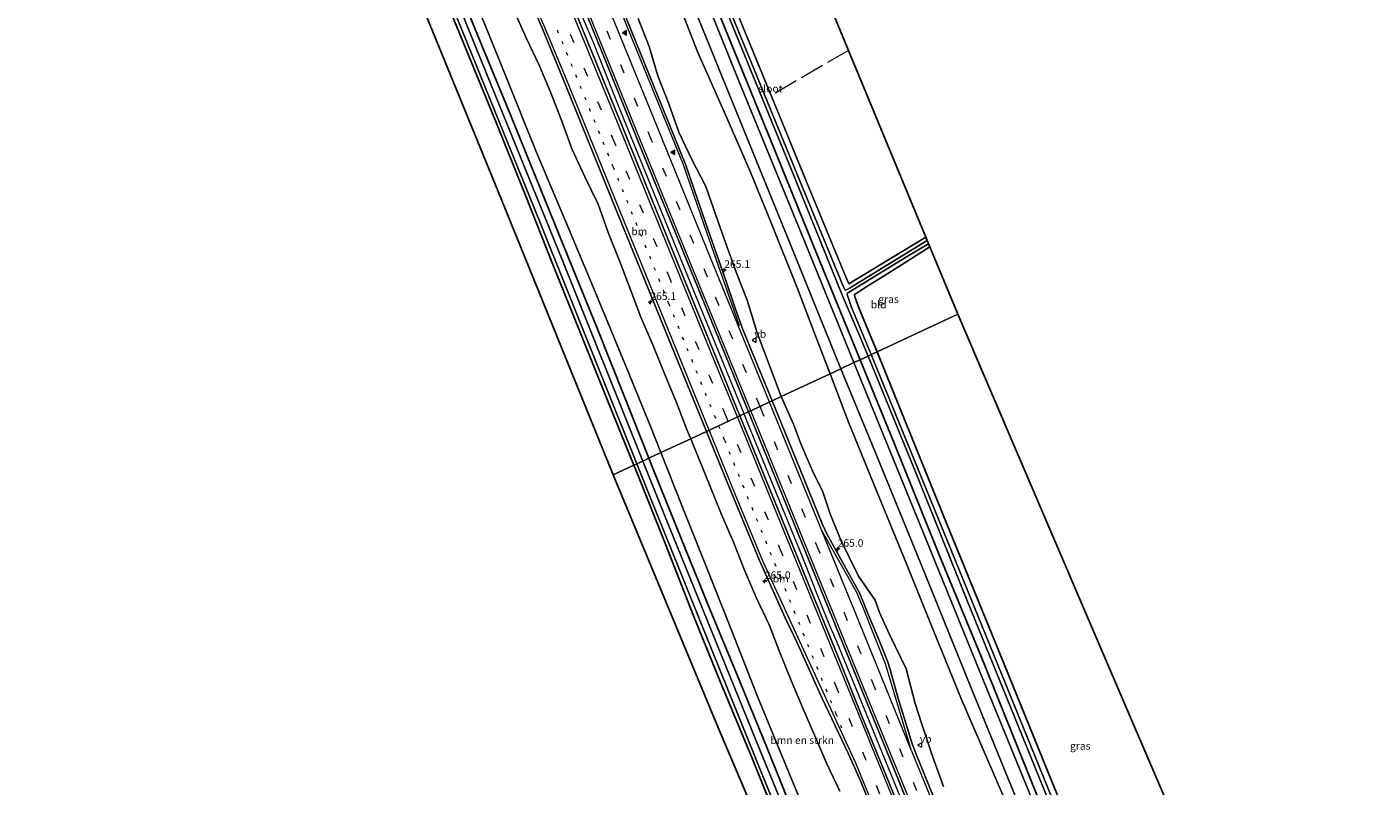
# Model space of a CAD drawing. Units: metres. Extents: x 180000 to 183175, y 518750 to 525000.
# Drawn here: x 182231 to 182677, y 519679 to 519930 of the extents above; entities that cross this region are included whole.
import ezdxf
from ezdxf.enums import TextEntityAlignment as Align

# ---------------------------------------------------------------- set-up
doc = ezdxf.new("R2010")
doc.units = ezdxf.units.M
for name, pattern in [('IE-TERREINAFSCHEIDING', [10, 8, -2]), ('VW-1-3_STREEP', [4, 1, -3]), ('VW-3-9_STREEP', [12, 3, -9])]:
    doc.linetypes.add(name, pattern=pattern)
doc.layers.get('0').update_dxf_attribs({"lineweight": 25})
for name, color, linetype, lineweight in [('B-ME-AM-KILOMETR-S-B1', 7, 'Continuous', 18), ('B-ME-BV-GELEIDECONSTRUCTIE-GELEIDERAIL-L-B1', 213, 'BV-GELEIDERAIL', 18), ('B-ME-GR-BOMENSTRUIKEN-GV-B6', 93, 'Continuous', 18), ('B-ME-IE-GRASLAND-GV-B6', 93, 'Continuous', 18), ('B-ME-IE-GRONDWERKLIJN-GROND_INGERICHT-GV-B6', 253, 'Continuous', 18), ('B-ME-IE-HULPGEOMETRIE-L-B1', 53, 'Continuous', 18), ('B-ME-IE-TERREINAFSCHEIDING-RASTERHEKWERK-L-B1', 8, 'IE-TERREINAFSCHEIDING', 18), ('B-ME-OG-WATER-GV-B6', 153, 'Continuous', 18), ('B-ME-VH-VERH_SOORT-BITUMEN-GV-B6', 8, 'IE-TERREINAFSCHEIDING-NATUURLIJK-HOUTWAL', 18), ('B-ME-VW-MARKERING-13STREEP-045-L-B1', 255, 'VW-1-3_STREEP', 18), ('B-ME-VW-MARKERING-39STREEP-015-L-B1', 255, 'VW-3-9_STREEP', 18), ('B-ME-VW-MARKERING-STREEP-015-L-B1', 7, 'Continuous', 18), ('B-ME-VW-MARKERING-VLAKMARK-S-B1', 7, 'Continuous', 18), ('B-ME-VW-MEUBILAIR_WEGMEUBILAIR-VERKEERSBORD-S-B1', 8, 'Continuous', 18)]:
    doc.layers.add(name, color=color, linetype=linetype, lineweight=lineweight)
doc.layers.add('B-ME-GW-INSTEEKWATERGANG-L-B1', color=10, linetype='Continuous')
doc.layers.add('B-ME-KG-KADASTRAAL-OPNAMEDTMGRENS-L-B1', color=10, linetype='Continuous')
doc.styles.add('NLCS-ISO', font='NLCS-ISO.TTF')
doc.linetypes.add('BV-GELEIDERAIL', pattern='A,10,-3,[108,NLCS.SHX,S=1,R=0,X=0,Y=0],-3', length=16)
doc.linetypes.add('IE-TERREINAFSCHEIDING-NATUURLIJK-HOUTWAL', pattern='A,7,-1.5,[67,NLCS.SHX,S=0.75,R=45,X=0,Y=0],-1.5,7,-1.5,[70,NLCS.SHX,S=0.75,R=0,X=0,Y=0],-1.5', length=20)

# ---------------------------------------------------------------- blocks, each defined once
blk = doc.blocks.new('hecto')
for p, q in [((0, 0.625), (-0.625, 0)), ((0, -0.625), (0, 0.625)), ((-0.625, 0), (0.625, 0)), ((0.625, 0), (0, -0.625))]:
    blk.add_line(p, q)
blk = doc.blocks.new('verfsymbol')
for color in [252, 253]:
    blk.add_hatch(color=color).paths.add_polyline_path([(0.75, -0.625), (0, 0.75), (-0.75, -0.625)])
blk.add_lwpolyline([(0.75, -0.625), (0, 0.75), (-0.75, -0.625)], close=True)
blk = doc.blocks.new('verkeersbord')
for p, q in [((0, 0.75), (-0.75, -0.625)), ((0.75, -0.625), (0, 0.75)), ((-0.75, -0.625), (0.75, -0.625))]:
    blk.add_line(p, q)

msp = doc.modelspace()

# ---------------------------------------------------------------- linework, layer by layer
at = {"layer": 'B-ME-BV-GELEIDECONSTRUCTIE-GELEIDERAIL-L-B1'}
for points in [[(182468.8544, 519801.9548, -1.3156), (182451.8897, 519843.4939, -1.3141), (182433.8328, 519887.9677, -1.3057), (182427.7805, 519902.7787, -1.3052), (182418.8707, 519925.0645, -1.319), (182409.5861, 519947.1974, -1.4057), (182403.6319, 519962.0483, -1.4384), (182387.1078, 520002.6824, -1.4332), (182381.1392, 520017.5272, -1.4459), (182375.0342, 520032.3154, -1.4763), (182369.075, 520047.1657, -1.4625), (182354.5943, 520082.3918, -1.4667), (182338.4889, 520121.8756, -1.4679)], [(182605.316, 519485.4701, -0.7536), (182597.4629, 519500.0363, -0.7775), (182591.1252, 519512.2895, -0.7791), (182582.1976, 519530.4382, -0.8322), (182575.8976, 519543.6498, -0.8821), (182569.1094, 519558.7444, -0.8659), (182560.2546, 519579.0133, -0.9496), (182541.8483, 519622.6941, -1.1124), (182532.9917, 519644.8614, -1.1309), (182514.7442, 519689.2576, -1.2502), (182505.7519, 519711.5095, -1.2501), (182499.652, 519726.3014, -1.3087), (182497.065, 519732.3219, -1.3682), (182494.0664, 519739.7386, -1.374), (182488.1792, 519754.617, -1.3044), (182470.038, 519799.0566, -1.3157), (182468.8544, 519801.9548, -1.3156)]]:
    msp.add_polyline3d(points, dxfattribs=at)
at = {"layer": 'B-ME-GR-BOMENSTRUIKEN-GV-B6'}
for points in [[(182444.509, 519944.897, -2.959), (182453.563, 519921.627, -2.972), (182463.114, 519899.967, -2.926), (182471.041, 519881.987, -2.888), (182477.79, 519865.238, -2.832), (182486.545, 519843.508, -2.76), (182491.976, 519829.256, -2.774), (182497.322, 519815.227, -2.788), (182481.161, 519807.692, -2.461), (182473.201, 519828.768, -2.194), (182469.8334, 519839.5744, -2.4277), (182466.2607, 519848.9139, -2.3736), (182462.8658, 519858.3231, -2.3395), (182459.4766, 519867.7345, -2.4244), (182456.2508, 519877.2089, -2.5184), (182451.5513, 519886.1121, -2.3982), (182447.2915, 519895.1864, -2.3157), (182443.9787, 519904.627, -2.3856), (182440.2681, 519913.9135, -2.3002), (182437.4702, 519923.554, -2.4018), (182433.851, 519932.8779, -2.3754)], [(182392.6022, 519935.5702, -2.697), (182396.7935, 519926.4908, -2.7321), (182401.0475, 519917.4404, -2.6217), (182404.848, 519908.1815, -2.6288), (182408.49, 519898.8677, -2.6851), (182411.9588, 519889.4833, -2.7642), (182416.1576, 519880.3943, -2.6474), (182420.6028, 519871.4043, -2.6759), (182423.8965, 519861.9497, -2.6698), (182427.6076, 519852.664, -2.6643), (182431.1974, 519843.3295, -2.6814), (182434.6889, 519833.9551, -2.67), (182438.6961, 519824.7881, -2.6753), (182442.6563, 519815.03, -2.6908), (182446.4418, 519805.7744, -2.5596), (182450.0673, 519796.452, -2.6279), (182451.2097, 519793.7279, -2.6313), (182441.365, 519789.138, -3.2), (182438.023, 519797.579, -3.194), (182430.791, 519815.132, -3.187), (182419.556, 519842.4, -3.176), (182410.718, 519863.444, -3.278), (182399.98, 519889.014, -3.401), (182390.188, 519913.19, -3.337), (182381.587, 519934.424, -3.28)], [(182534.897, 519678.6, -2.295), (182531.297, 519688.33, -2.393), (182527.533, 519699.544, -1.963), (182525.5356, 519706.0558, -2.33), (182522.5333, 519717.5531, -2.3622), (182517.0287, 519728.88, -2.3732), (182513.7308, 519736.1493, -2.4159), (182512.2077, 519740.3012, -2.4308), (182506.737, 519748.181, -1.987), (182500.956, 519759.951, -2.409), (182497.413, 519768.528, -2.459), (182494.941, 519776.2, -2.18), (182491.564, 519783.066, -2.481), (182487.655, 519792.064, -2.434), (182485.237, 519798.532, -2.467), (182481.161, 519807.692, -2.461), (182497.322, 519815.227, -2.788), (182503.439, 519799.176, -2.804), (182511.833, 519778.682, -2.799), (182522.63, 519752.321, -2.792), (182530.067, 519733.962, -2.807), (182540.841, 519707.363, -2.828), (182549.729, 519686.743, -2.85), (182557.763, 519668.107, -2.869)], [(182491.247, 519664.91, -3.09), (182484.472, 519681.342, -3.127), (182473.338, 519708.349, -3.188), (182464.429, 519730.867, -3.209), (182456.164, 519751.759, -3.229), (182448.512, 519771.086, -3.214), (182441.365, 519789.138, -3.2), (182451.2097, 519793.7279, -2.6313)], [(182451.2097, 519793.7279, -2.6313), (182453.9346, 519787.2305, -2.6393), (182457.6336, 519777.9385, -2.6564), (182461.4195, 519768.6829, -2.6593), (182465.3525, 519759.4881, -2.6268), (182469.0042, 519750.1766, -2.6044), (182472.961, 519740.9916, -2.6055), (182477.2358, 519731.9381, -2.5685), (182480.6696, 519722.9895, -2.4192), (182484.4442, 519713.7294, -2.4766), (182488.3087, 519704.5047, -2.4538), (182492.3335, 519695.3437, -2.4453), (182496.2692, 519686.1474, -2.3782), (182500.5364, 519677.0835, -2.4208)]]:
    msp.add_polyline3d(points, dxfattribs=at)
at = {"layer": 'B-ME-GW-INSTEEKWATERGANG-L-B1'}
for points in [[(182376.997, 520139.83, -3.081), (182378.708, 520135.325, -3.172), (182396.883, 520090.975, -3.184), (182414.766, 520046.498, -3.095), (182430.983, 520007.566, -3.166), (182446.397, 519968.877, -3.091), (182461.467, 519932.148, -3.114), (182477.761, 519892.43, -3.059), (182492.083, 519857.035, -2.967), (182507.299, 519819.879, -2.92)], [(182302.2239, 520104.9671, -3.25), (182310.987, 520083.985, -3.426), (182320.905, 520059.666, -3.443), (182329.907, 520037.467, -3.414), (182339.767, 520013.387, -3.481), (182349.219, 519990.195, -3.462), (182358.591, 519967.345, -3.525), (182368.162, 519943.82, -3.512), (182377.664, 519920.649, -3.589), (182386.784, 519898.422, -3.616), (182396.391, 519874.552, -3.579), (182405.584, 519851.413, -3.52), (182414.95, 519828.17, -3.567), (182424.035, 519805.565, -3.591), (182432.3687, 519784.9433, -3.6473)], [(182437.3529, 519787.2675, -3.366), (182429.305, 519807.634, -3.326), (182420.201, 519830.291, -3.323), (182410.776, 519853.601, -3.357), (182401.504, 519876.449, -3.407), (182391.536, 519900.911, -3.423), (182382.655, 519922.625, -3.448), (182373.175, 519945.895, -3.446), (182363.787, 519969.171, -3.401), (182354.352, 519992.194, -3.41), (182344.856, 520015.362, -3.434), (182334.991, 520039.657, -3.417), (182326.06, 520061.712, -3.382), (182316.137, 520086.139, -3.378), (182307.5488, 520107.4495, -3.3173)], [(182512.938, 519822.508, -3.031), (182511.154, 519826.633, -3.063), (182506.845, 519837.008, -3.074), (182505.514, 519840.71, -3.125), (182505.426, 519841.287, -3.14), (182505.437, 519841.496, -3.152), (182506.514, 519842.173, -3.168), (182508.918, 519843.756, -3.165), (182515.191, 519847.646, -3.171), (182530.338, 519857.219, -3.218)], [(182643.578, 519503.31, -2.934), (182638.303, 519513.096, -2.935), (182622.285, 519544.455, -2.965), (182611.298, 519567.75, -2.964), (182597.287, 519599.107, -2.983), (182581.325, 519637.805, -3.014), (182564.104, 519679.961, -3.033), (182548.339, 519719.249, -3.013), (182533.164, 519755.848, -3), (182518.762, 519791.72, -3.022), (182507.299, 519819.879, -2.92)], [(182512.938, 519822.508, -3.031), (182520.532, 519803.631, -3.182), (182536.063, 519765.278, -3.178), (182554.743, 519719.625, -3.111), (182570.486, 519680.774, -3.105), (182588.711, 519636.387, -3.089), (182606.292, 519595.153, -3.076), (182617.725, 519569.797, -2.951), (182619.715, 519565.188, -3.082), (182620.143, 519564.559, -3.089), (182620.375, 519564.394, -3.092), (182620.671, 519564.316, -3.095), (182623.118, 519565.574, -3.103), (182632.65, 519571.591, -3.114), (182648.634, 519581.897, -3.188)], [(182432.3687, 519784.9433, -3.6473), (182433.66, 519781.748, -3.656), (182442.807, 519758.874, -3.625), (182452.08, 519735.151, -3.49), (182461.147, 519712.761, -3.446), (182471.223, 519688.773, -3.642), (182480.41, 519666.068, -3.603), (182489.844, 519642.501, -3.453), (182499.092, 519619.304, -3.345), (182508.32, 519597.018, -3.274), (182519.443, 519571.832, -3.435), (182529.118, 519549.004, -3.21), (182539.459, 519526.227, -3.181), (182551.784, 519502.281, -3.369), (182563.013, 519480.21, -3.397), (182569.2952, 519468.6755, -3.5091)], [(182575.1105, 519471.3877, -3.1441), (182568.867, 519483.214, -3.139), (182557.434, 519505.248, -3.198), (182545.748, 519529.74, -3.184), (182535.229, 519551.632, -3.279), (182525.144, 519573.967, -3.29), (182513.879, 519599.073, -3.468), (182504.641, 519621.708, -3.371), (182495.479, 519644.858, -3.228), (182485.787, 519668.197, -3.284), (182476.234, 519691.803, -3.243), (182466.71, 519715.227, -3.234), (182457.555, 519737.322, -3.283), (182447.86, 519761.299, -3.329), (182438.767, 519783.689, -3.373), (182437.3529, 519787.2675, -3.366)]]:
    msp.add_polyline3d(points, dxfattribs=at)
at = {"layer": 'B-ME-IE-GRASLAND-GV-B6'}
for points in [[(182505.221, 519818.91, -2.921), (182487.906, 519861.527, -2.954), (182467.233, 519911.919, -3.063), (182448.931, 519957.402, -3.03), (182430.376, 520002.528, -3.075), (182411.377, 520049.183, -3.083), (182392.172, 520096.218, -3.099), (182374.875, 520138.84, -3.007), (182376.997, 520139.83, -3.081), (182378.708, 520135.325, -3.172), (182396.883, 520090.975, -3.184), (182414.766, 520046.498, -3.095), (182430.983, 520007.566, -3.166), (182446.397, 519968.877, -3.091), (182461.467, 519932.148, -3.114), (182477.761, 519892.43, -3.059), (182492.083, 519857.035, -2.967), (182507.299, 519819.879, -2.92), (182505.221, 519818.91, -2.921)], [(182507.299, 519819.879, -2.92), (182492.083, 519857.035, -2.967), (182477.761, 519892.43, -3.059), (182461.467, 519932.148, -3.114), (182446.397, 519968.877, -3.091), (182430.983, 520007.566, -3.166), (182414.766, 520046.498, -3.095), (182396.883, 520090.975, -3.184), (182378.708, 520135.325, -3.172), (182376.997, 520139.83, -3.081), (182378.976, 520140.753, -4.329), (182397.292, 520096.035, -4.329), (182419.023, 520042.846, -4.329), (182441.574, 519987.782, -4.329), (182464.111, 519932.609, -4.329), (182484.791, 519882.2, -4.329), (182501.471, 519840.99, -4.329), (182507.428, 519827.173, -4.329), (182509.901, 519821.092, -4.329), (182507.299, 519819.879, -2.92)], [(182302.2239, 520104.9671, -3.25), (182303.7385, 520105.6732, -4.4911), (182327.544, 520046.82, -4.484), (182365.021, 519954.828, -4.498), (182401.443, 519864.978, -4.504), (182433.3598, 519785.4056, -4.4891), (182432.3687, 519784.9433, -3.6473), (182424.035, 519805.565, -3.591), (182414.95, 519828.17, -3.567), (182405.584, 519851.413, -3.52), (182396.391, 519874.552, -3.579), (182386.784, 519898.422, -3.616), (182377.664, 519920.649, -3.589), (182368.162, 519943.82, -3.512), (182358.591, 519967.345, -3.525), (182349.219, 519990.195, -3.462), (182339.767, 520013.387, -3.481), (182329.907, 520037.467, -3.414), (182320.905, 520059.666, -3.443), (182310.987, 520083.985, -3.426), (182302.2239, 520104.9671, -3.25)], [(182435.3533, 519786.3354, -4.4928), (182408.53, 519853.302, -4.469), (182369.725, 519948.957, -4.493), (182329.449, 520047.74, -4.493), (182305.49, 520106.4899, -4.4936), (182307.5488, 520107.4495, -3.3173), (182316.137, 520086.139, -3.378), (182326.06, 520061.712, -3.382), (182334.991, 520039.657, -3.417), (182344.856, 520015.362, -3.434), (182354.352, 519992.194, -3.41), (182363.787, 519969.171, -3.401), (182373.175, 519945.895, -3.446), (182382.655, 519922.625, -3.448), (182391.536, 519900.911, -3.423), (182401.504, 519876.449, -3.407), (182410.776, 519853.601, -3.357), (182420.201, 519830.291, -3.323), (182429.305, 519807.634, -3.326), (182437.3529, 519787.2675, -3.366), (182435.3533, 519786.3354, -4.4928)], [(182401.0764, 519972.5309, -2.1321), (182419.9634, 519926.2354, -2.048), (182435.0539, 519889.1914, -2.0053), (182450.135, 519852.1432, -2.0225), (182465.2343, 519815.1024, -2.0004), (182470.3044, 519802.6309, -2.0087), (182467.4614, 519801.3052, -2.1225), (182466.2427, 519804.2984, -2.1237), (182447.4056, 519850.6135, -2.0761), (182428.5717, 519896.9293, -2.1068), (182413.352, 519934.1694, -2.1819)], [(182454.54, 519964.384, -3.206), (182468.603, 519929.819, -3.254), (182477.813, 519907.339, -3.249), (182490.368, 519876.645, -3.2), (182501.922, 519848.897, -3.116), (182503.565, 519845.044, -3.189), (182514.485, 519851.579, -3.32), (182529.007, 519860.428, -3.33), (182529.451, 519859.358, -4.352), (182506.604, 519845.313, -4.352), (182503.964, 519843.708, -4.352), (182502.989, 519843.077, -4.352), (182502.525, 519842.874, -4.352), (182502.26, 519842.963, -4.352), (182502.13, 519843.214, -4.352), (182501.865, 519843.774, -4.352), (182501.652, 519844.214, -4.352), (182487.347, 519879.145, -4.352), (182466.907, 519928.818, -4.352), (182448.837, 519973.255, -4.352)], [(182440.388, 519965.736, -2.953), (182461.597, 519913.508, -2.928), (182482.637, 519861.76, -2.839), (182500.912, 519816.901, -2.822)], [(182381.587, 519934.424, -3.28), (182390.188, 519913.19, -3.337), (182399.98, 519889.014, -3.401), (182410.718, 519863.444, -3.278), (182419.556, 519842.4, -3.176), (182430.791, 519815.132, -3.187), (182438.023, 519797.579, -3.194), (182441.365, 519789.138, -3.2), (182437.3529, 519787.2675, -3.366), (182429.305, 519807.634, -3.326), (182420.201, 519830.291, -3.323), (182410.776, 519853.601, -3.357), (182401.504, 519876.449, -3.407), (182391.536, 519900.911, -3.423), (182382.655, 519922.625, -3.448), (182373.175, 519945.895, -3.446)], [(182500.912, 519816.901, -2.822), (182497.322, 519815.227, -2.788), (182491.976, 519829.256, -2.774), (182486.545, 519843.508, -2.76), (182477.79, 519865.238, -2.832), (182471.041, 519881.987, -2.888), (182463.114, 519899.967, -2.926), (182453.563, 519921.627, -2.972), (182444.509, 519944.897, -2.959)], [(182433.851, 519932.8779, -2.3754), (182437.4702, 519923.554, -2.4018), (182440.2681, 519913.9135, -2.3002), (182443.9787, 519904.627, -2.3856), (182447.2915, 519895.1864, -2.3157), (182451.5513, 519886.1121, -2.3982), (182456.2508, 519877.2089, -2.5184), (182459.4766, 519867.7345, -2.4244), (182462.8658, 519858.3231, -2.3395), (182466.2607, 519848.9139, -2.3736), (182469.8334, 519839.5744, -2.4277), (182473.201, 519828.768, -2.194), (182481.161, 519807.692, -2.461), (182478.1618, 519806.2938, -2.2529), (182468.4556, 519829.9336, -2.227), (182465.8788, 519836.9977, -2.2457), (182462.6802, 519846.4724, -2.2568), (182456.0801, 519865.3524, -2.285), (182449.5907, 519884.2753, -2.31), (182442.0988, 519902.8199, -2.2938), (182427.0565, 519939.8865, -2.3642)], [(182398.2083, 519938.5749, -2.5543), (182402.1113, 519929.3679, -2.5385), (182409.7652, 519910.8877, -2.495), (182424.791, 519873.8146, -2.4803), (182443.6334, 519827.5009, -2.427), (182456.4159, 519796.1552, -2.4726), (182451.2097, 519793.7279, -2.6313), (182450.0673, 519796.452, -2.6279), (182446.4418, 519805.7744, -2.5596), (182442.6563, 519815.03, -2.6908), (182438.6961, 519824.7881, -2.6753), (182434.6889, 519833.9551, -2.67), (182431.1974, 519843.3295, -2.6814), (182427.6076, 519852.664, -2.6643), (182423.8965, 519861.9497, -2.6698), (182420.6028, 519871.4043, -2.6759), (182416.1576, 519880.3943, -2.6474), (182411.9588, 519889.4833, -2.7642), (182408.49, 519898.8677, -2.6851), (182404.848, 519908.1815, -2.6288), (182401.0475, 519917.4404, -2.6217), (182396.7935, 519926.4908, -2.7321), (182392.6022, 519935.5702, -2.697)], [(182510.923, 519821.569, -4.329), (182504.312, 519837.538, -4.329), (182503.009, 519841.458, -4.329), (182503.141, 519841.906, -4.329), (182503.386, 519842.095, -4.329), (182522.584, 519853.889, -4.329), (182529.907, 519858.258, -4.352), (182530.338, 519857.219, -3.218), (182515.191, 519847.646, -3.171), (182508.918, 519843.756, -3.165), (182506.514, 519842.173, -3.168), (182505.437, 519841.496, -3.152), (182505.426, 519841.287, -3.14), (182505.514, 519840.71, -3.125), (182506.845, 519837.008, -3.074), (182511.154, 519826.633, -3.063), (182512.938, 519822.508, -3.031), (182510.923, 519821.569, -4.329)], [(182643.578, 519503.31, -2.934), (182641.558, 519502.368, -2.869), (182629.143, 519525.829, -2.884), (182614.994, 519554.636, -2.962), (182597.605, 519593.357, -2.963), (182581.645, 519631.428, -2.953), (182565.083, 519672.121, -2.968), (182547, 519716.365, -2.965), (182529.278, 519759.991, -2.948), (182505.221, 519818.91, -2.921), (182507.299, 519819.879, -2.92), (182518.762, 519791.72, -3.022), (182533.164, 519755.848, -3), (182548.339, 519719.249, -3.013), (182564.104, 519679.961, -3.033), (182581.325, 519637.805, -3.014), (182597.287, 519599.107, -2.983), (182611.298, 519567.75, -2.964), (182622.285, 519544.455, -2.965), (182638.303, 519513.096, -2.935), (182643.578, 519503.31, -2.934)], [(182646.313, 519504.585, -4.329), (182643.578, 519503.31, -2.934), (182638.303, 519513.096, -2.935), (182622.285, 519544.455, -2.965), (182611.298, 519567.75, -2.964), (182597.287, 519599.107, -2.983), (182581.325, 519637.805, -3.014), (182564.104, 519679.961, -3.033), (182548.339, 519719.249, -3.013), (182533.164, 519755.848, -3), (182518.762, 519791.72, -3.022), (182507.299, 519819.879, -2.92), (182509.901, 519821.092, -4.329), (182525.783, 519782.198, -4.329), (182542.803, 519739.896, -4.329), (182558.382, 519701.624, -4.329), (182576.118, 519657.963, -4.329), (182593.05, 519616.778, -4.329), (182608.275, 519581.497, -4.329), (182620.832, 519554.347, -4.329), (182631.159, 519533.569, -4.329), (182637.246, 519521.332, -4.329), (182643.42, 519509.8, -4.329), (182646.313, 519504.585, -4.329)], [(182570.823, 519674.663, -4.329), (182554.043, 519715.871, -4.329), (182536.215, 519759.798, -4.329), (182527.309, 519781.622, -4.329), (182510.923, 519821.569, -4.329), (182512.938, 519822.508, -3.031)], [(182512.938, 519822.508, -3.031), (182520.532, 519803.631, -3.182), (182536.063, 519765.278, -3.178), (182554.743, 519719.625, -3.111), (182570.486, 519680.774, -3.105), (182588.711, 519636.387, -3.089)], [(182557.763, 519668.107, -2.869), (182549.729, 519686.743, -2.85), (182540.841, 519707.363, -2.828), (182530.067, 519733.962, -2.807), (182522.63, 519752.321, -2.792), (182511.833, 519778.682, -2.799), (182503.439, 519799.176, -2.804), (182497.322, 519815.227, -2.788), (182500.912, 519816.901, -2.822), (182512.692, 519788.329, -2.819), (182527.465, 519752.107, -2.796), (182543.936, 519711.436, -2.816), (182559.61, 519673.083, -2.813)], [(182544.9395, 519642.4344, -2.0393), (182526.0179, 519688.7152, -2.1506), (182524.533, 519692.7504, -2.1612), (182522.7928, 519698.1667, -2.2131), (182519.8899, 519707.7363, -2.2178), (182517.1958, 519717.369, -2.259), (182516.3129, 519720.0662, -2.2942), (182513.6879, 519726.7567, -2.2953), (182510.0623, 519735.3417, -2.2991), (182507.1522, 519742.4961, -2.297), (182496.2695, 519762.2306, -2.2575), (182494.846, 519765.386, -2.2526), (182484.5834, 519790.654, -2.2701), (182478.1618, 519806.2938, -2.2529), (182481.161, 519807.692, -2.461), (182485.237, 519798.532, -2.467), (182487.655, 519792.064, -2.434), (182491.564, 519783.066, -2.481), (182494.941, 519776.2, -2.18), (182497.413, 519768.528, -2.459), (182500.956, 519759.951, -2.409), (182506.737, 519748.181, -1.987), (182512.2077, 519740.3012, -2.4308), (182513.7308, 519736.1493, -2.4159), (182517.0287, 519728.88, -2.3732), (182522.5333, 519717.5531, -2.3622), (182525.5356, 519706.0558, -2.33), (182527.533, 519699.544, -1.963), (182531.297, 519688.33, -2.393), (182534.897, 519678.6, -2.295)], [(182519.0051, 519674.6218, -1.9786), (182507.6663, 519702.3969, -2.0199), (182500.1786, 519720.9408, -2.0705), (182481.3271, 519767.2505, -2.1093), (182467.4614, 519801.3052, -2.1225), (182470.3044, 519802.6309, -2.0087), (182484.0644, 519768.7838, -2.0313), (182499.3454, 519731.3461, -2.0205), (182518.2611, 519685.0652, -1.9375), (182533.2401, 519647.9747, -1.8341)], [(182451.2097, 519793.7279, -2.6313), (182456.4159, 519796.1552, -2.4726), (182462.5134, 519781.2027, -2.4943), (182473.9273, 519753.4532, -2.4268), (182482.4982, 519734.4556, -2.4015), (182486.4908, 519725.8987, -2.383), (182494.7513, 519707.6834, -2.364), (182503.3481, 519689.6175, -2.3023), (182507.3532, 519680.4541, -2.2742), (182514.9017, 519661.9292, -2.2755)], [(182500.5364, 519677.0835, -2.4208), (182496.2692, 519686.1474, -2.3782), (182492.3335, 519695.3437, -2.4453), (182488.3087, 519704.5047, -2.4538), (182484.4442, 519713.7294, -2.4766), (182480.6696, 519722.9895, -2.4192), (182477.2358, 519731.9381, -2.5685), (182472.961, 519740.9916, -2.6055), (182469.0042, 519750.1766, -2.6044), (182465.3525, 519759.4881, -2.6268), (182461.4195, 519768.6829, -2.6593), (182457.6336, 519777.9385, -2.6564), (182453.9346, 519787.2305, -2.6393), (182451.2097, 519793.7279, -2.6313)], [(182485.787, 519668.197, -3.284), (182476.234, 519691.803, -3.243), (182466.71, 519715.227, -3.234), (182457.555, 519737.322, -3.283), (182447.86, 519761.299, -3.329), (182438.767, 519783.689, -3.373), (182437.3529, 519787.2675, -3.366), (182441.365, 519789.138, -3.2), (182448.512, 519771.086, -3.214), (182456.164, 519751.759, -3.229), (182464.429, 519730.867, -3.209), (182473.338, 519708.349, -3.188), (182484.472, 519681.342, -3.127), (182491.247, 519664.91, -3.09)], [(182569.2952, 519468.6755, -3.5091), (182563.013, 519480.21, -3.397), (182551.784, 519502.281, -3.369), (182539.459, 519526.227, -3.181), (182529.118, 519549.004, -3.21), (182519.443, 519571.832, -3.435), (182508.32, 519597.018, -3.274), (182499.092, 519619.304, -3.345), (182489.844, 519642.501, -3.453), (182480.41, 519666.068, -3.603), (182471.223, 519688.773, -3.642), (182461.147, 519712.761, -3.446), (182452.08, 519735.151, -3.49), (182442.807, 519758.874, -3.625), (182433.66, 519781.748, -3.656), (182432.3687, 519784.9433, -3.6473), (182433.3598, 519785.4056, -4.4891), (182437.779, 519774.388, -4.487), (182474.811, 519682.628, -4.483), (182510.143, 519596.507, -4.484), (182551.914, 519504.965, -4.489), (182571.083, 519469.5092, -4.4906), (182569.2952, 519468.6755, -3.5091)], [(182573.5076, 519470.6399, -4.4874), (182552.815, 519508.66, -4.48), (182511.425, 519599.711, -4.497), (182474.245, 519690.137, -4.457), (182442.325, 519768.93, -4.499), (182435.3533, 519786.3354, -4.4928), (182437.3529, 519787.2675, -3.366), (182438.767, 519783.689, -3.373), (182447.86, 519761.299, -3.329), (182457.555, 519737.322, -3.283), (182466.71, 519715.227, -3.234), (182476.234, 519691.803, -3.243), (182485.787, 519668.197, -3.284), (182495.479, 519644.858, -3.228), (182504.641, 519621.708, -3.371), (182513.879, 519599.073, -3.468), (182525.144, 519573.967, -3.29), (182535.229, 519551.632, -3.279), (182545.748, 519529.74, -3.184), (182557.434, 519505.248, -3.198), (182568.867, 519483.214, -3.139), (182575.1105, 519471.3877, -3.1441), (182573.5076, 519470.6399, -4.4874)]]:
    msp.add_polyline3d(points, dxfattribs=at)
at = {"layer": 'B-ME-IE-GRONDWERKLIJN-GROND_INGERICHT-GV-B6'}
for points in [[(182384.002, 520143.096, -3.162), (182408.454, 520104.319, -3.286), (182441.73, 520051.872, -3.261), (182464.289, 520016.838, -3.215), (182503.403, 519922.275, -3.216), (182529.007, 519860.428, -3.33), (182514.485, 519851.579, -3.32), (182503.565, 519845.044, -3.189), (182501.922, 519848.897, -3.116), (182490.368, 519876.645, -3.2), (182477.813, 519907.339, -3.249), (182468.603, 519929.819, -3.254), (182454.54, 519964.384, -3.206), (182440.662, 519997.963, -3.251), (182427.068, 520031.175, -3.186), (182410.313, 520072.23, -3.183), (182391.742, 520116.734, -3.293), (182381.469, 520141.915, -3.136), (182384.002, 520143.096, -3.162)], [(182254.685, 520070.816, -3.211), (182254.489, 520082.71, -3.131), (182302.2239, 520104.9671, -3.25), (182310.987, 520083.985, -3.426), (182320.905, 520059.666, -3.443), (182329.907, 520037.467, -3.414), (182339.767, 520013.387, -3.481), (182349.219, 519990.195, -3.462), (182358.591, 519967.345, -3.525), (182368.162, 519943.82, -3.512), (182377.664, 519920.649, -3.589), (182386.784, 519898.422, -3.616), (182396.391, 519874.552, -3.579), (182405.584, 519851.413, -3.52), (182414.95, 519828.17, -3.567), (182424.035, 519805.565, -3.591), (182432.3687, 519784.9433, -3.6473), (182425.584, 519781.78, -3.23), (182388.713, 519872.63, -3.248), (182339.807, 519992.25, -3.279), (182301.469, 520084.429, -3.295), (182254.685, 520070.816, -3.211)], [(182512.938, 519822.508, -3.031), (182511.154, 519826.633, -3.063), (182506.845, 519837.008, -3.074), (182505.514, 519840.71, -3.125), (182505.426, 519841.287, -3.14), (182505.437, 519841.496, -3.152), (182506.514, 519842.173, -3.168), (182508.918, 519843.756, -3.165), (182515.191, 519847.646, -3.171), (182530.338, 519857.219, -3.218), (182539.58, 519834.93, -3.138), (182512.938, 519822.508, -3.031)], [(182512.938, 519822.508, -3.031), (182539.58, 519834.93, -3.138), (182581.577, 519736.97, -3.218), (182618.433, 519650.999, -3.154), (182648.634, 519581.897, -3.188), (182632.65, 519571.591, -3.114), (182623.118, 519565.574, -3.103), (182620.671, 519564.316, -3.095), (182620.375, 519564.394, -3.092), (182620.143, 519564.559, -3.089), (182619.715, 519565.188, -3.082), (182617.725, 519569.797, -2.951), (182606.292, 519595.153, -3.076), (182588.711, 519636.387, -3.089), (182570.486, 519680.774, -3.105), (182554.743, 519719.625, -3.111), (182536.063, 519765.278, -3.178), (182520.532, 519803.631, -3.182), (182512.938, 519822.508, -3.031)], [(182569.2952, 519468.6755, -3.5091), (182563.823, 519466.124, -3.124), (182539.073, 519520.16, -3.097), (182502.949, 519597.769, -3.111), (182460.745, 519697.031, -3.261), (182425.584, 519781.78, -3.23), (182432.3687, 519784.9433, -3.6473), (182433.66, 519781.748, -3.656), (182442.807, 519758.874, -3.625), (182452.08, 519735.151, -3.49), (182461.147, 519712.761, -3.446), (182471.223, 519688.773, -3.642), (182480.41, 519666.068, -3.603), (182489.844, 519642.501, -3.453), (182499.092, 519619.304, -3.345), (182508.32, 519597.018, -3.274), (182519.443, 519571.832, -3.435), (182529.118, 519549.004, -3.21), (182539.459, 519526.227, -3.181), (182551.784, 519502.281, -3.369), (182563.013, 519480.21, -3.397), (182569.2952, 519468.6755, -3.5091)]]:
    msp.add_polyline3d(points, dxfattribs=at)
at = {"layer": 'B-ME-IE-HULPGEOMETRIE-L-B1'}
msp.add_polyline3d([(182539.58, 519834.93, -3.138), (182512.938, 519822.508, -3.031), (182510.923, 519821.569, -4.329), (182509.901, 519821.092, -4.329), (182507.299, 519819.879, -2.92), (182505.221, 519818.91, -2.921), (182500.912, 519816.901, -2.822), (182497.322, 519815.227, -2.788), (182481.161, 519807.692, -2.461), (182478.1618, 519806.2938, -2.2529), (182470.3044, 519802.6309, -2.0087), (182467.4614, 519801.3052, -2.1225), (182456.4159, 519796.1552, -2.4726), (182451.2097, 519793.7279, -2.6313), (182441.365, 519789.138, -3.2), (182437.3529, 519787.2675, -3.366), (182435.3533, 519786.3354, -4.4928), (182433.3598, 519785.4056, -4.4891), (182432.3687, 519784.9433, -3.6473), (182425.584, 519781.78, -3.23)], dxfattribs=at)
at = {"layer": 'B-ME-IE-TERREINAFSCHEIDING-RASTERHEKWERK-L-B1'}
msp.add_line((182503.403, 519922.275, -3.216), (182477.813, 519907.339, -3.249), dxfattribs=at)
msp.add_polyline3d([(182529.007, 519860.428, -3.33), (182514.485, 519851.579, -3.32), (182503.565, 519845.044, -3.189), (182501.922, 519848.897, -3.116), (182490.368, 519876.645, -3.2), (182477.813, 519907.339, -3.249), (182468.603, 519929.819, -3.254), (182454.54, 519964.384, -3.206), (182440.662, 519997.963, -3.251), (182427.068, 520031.175, -3.186), (182410.313, 520072.23, -3.183), (182391.742, 520116.734, -3.293), (182381.469, 520141.915, -3.136)], dxfattribs=at)
at = {"layer": 'B-ME-KG-KADASTRAAL-OPNAMEDTMGRENS-L-B1'}
for points in [[(182539.58, 519834.93, -3.138), (182530.338, 519857.219, -3.218), (182529.907, 519858.258, -4.352), (182529.451, 519859.358, -4.352), (182529.007, 519860.428, -3.33), (182503.403, 519922.275, -3.216), (182464.289, 520016.838, -3.215), (182432.676, 520093.411, -3.307), (182421.836, 520142.683, -3.352), (182435.391, 520148.383, -3.301), (182428.871, 520164.016, -3.246)], [(182425.584, 519781.78, -3.23), (182388.713, 519872.63, -3.248), (182339.807, 519992.25, -3.279), (182301.469, 520084.429, -3.295), (182254.685, 520070.816, -3.211), (182243, 520067.416, -3.093), (182234.423, 520064.92, -3.263), (182232.153, 520070.41, -3.245), (182231.499, 520071.991, -3.233)], [(182677.049, 519518.916, -3.091), (182650.203, 519578.306, -3.26), (182649.789, 519579.254, -4.329), (182649.326, 519580.313, -4.329), (182648.634, 519581.897, -3.188), (182618.433, 519650.999, -3.154), (182581.577, 519736.97, -3.218), (182539.58, 519834.93, -3.138)], [(182563.823, 519466.124, -3.124), (182539.073, 519520.16, -3.097), (182502.949, 519597.769, -3.111), (182460.745, 519697.031, -3.261), (182425.584, 519781.78, -3.23)]]:
    msp.add_polyline3d(points, dxfattribs=at)
at = {"layer": 'B-ME-OG-WATER-GV-B6'}
for points in [[(182303.7385, 520105.6732, -4.4911), (182305.49, 520106.4899, -4.4936), (182329.449, 520047.74, -4.493), (182369.725, 519948.957, -4.493), (182408.53, 519853.302, -4.469), (182435.3533, 519786.3354, -4.4928), (182433.3598, 519785.4056, -4.4891), (182401.443, 519864.978, -4.504), (182365.021, 519954.828, -4.498), (182327.544, 520046.82, -4.484), (182303.7385, 520105.6732, -4.4911)], [(182448.837, 519973.255, -4.352), (182466.907, 519928.818, -4.352), (182487.347, 519879.145, -4.352), (182501.652, 519844.214, -4.352), (182501.865, 519843.774, -4.352), (182502.13, 519843.214, -4.352), (182502.26, 519842.963, -4.352), (182502.525, 519842.874, -4.352), (182502.989, 519843.077, -4.352), (182503.964, 519843.708, -4.352), (182506.604, 519845.313, -4.352), (182529.451, 519859.358, -4.352), (182529.907, 519858.258, -4.352), (182522.584, 519853.889, -4.329), (182503.386, 519842.095, -4.329), (182503.141, 519841.906, -4.329), (182503.009, 519841.458, -4.329), (182504.312, 519837.538, -4.329), (182510.923, 519821.569, -4.329), (182509.901, 519821.092, -4.329)], [(182509.901, 519821.092, -4.329), (182507.428, 519827.173, -4.329), (182501.471, 519840.99, -4.329), (182484.791, 519882.2, -4.329), (182464.111, 519932.609, -4.329)], [(182576.118, 519657.963, -4.329), (182558.382, 519701.624, -4.329), (182542.803, 519739.896, -4.329), (182525.783, 519782.198, -4.329), (182509.901, 519821.092, -4.329), (182510.923, 519821.569, -4.329), (182527.309, 519781.622, -4.329), (182536.215, 519759.798, -4.329), (182554.043, 519715.871, -4.329), (182570.823, 519674.663, -4.329)], [(182573.5076, 519470.6399, -4.4874), (182571.083, 519469.5092, -4.4906), (182551.914, 519504.965, -4.489), (182510.143, 519596.507, -4.484), (182474.811, 519682.628, -4.483), (182437.779, 519774.388, -4.487), (182433.3598, 519785.4056, -4.4891), (182435.3533, 519786.3354, -4.4928), (182442.325, 519768.93, -4.499), (182474.245, 519690.137, -4.457), (182511.425, 519599.711, -4.497), (182552.815, 519508.66, -4.48), (182573.5076, 519470.6399, -4.4874)]]:
    msp.add_polyline3d(points, dxfattribs=at)
at = {"layer": 'B-ME-VH-VERH_SOORT-BITUMEN-GV-B6'}
for points in [[(182500.912, 519816.901, -2.822), (182482.637, 519861.76, -2.839), (182461.597, 519913.508, -2.928), (182440.388, 519965.736, -2.953), (182420.247, 520015.007, -2.987), (182398.203, 520069.145, -2.977), (182382.414, 520107.896, -3.016), (182370.725, 520136.905, -2.937), (182374.875, 520138.84, -3.007), (182392.172, 520096.218, -3.099), (182411.377, 520049.183, -3.083), (182430.376, 520002.528, -3.075), (182448.931, 519957.402, -3.03), (182467.233, 519911.919, -3.063), (182487.906, 519861.527, -2.954), (182505.221, 519818.91, -2.921), (182500.912, 519816.901, -2.822)], [(182478.1618, 519806.2938, -2.2529), (182470.3044, 519802.6309, -2.0087), (182465.2343, 519815.1024, -2.0004), (182450.135, 519852.1432, -2.0225), (182435.0539, 519889.1914, -2.0053), (182419.9634, 519926.2354, -2.048), (182401.0764, 519972.5309, -2.1321)], [(182427.0565, 519939.8865, -2.3642), (182442.0988, 519902.8199, -2.2938), (182449.5907, 519884.2753, -2.31), (182456.0801, 519865.3524, -2.285), (182462.6802, 519846.4724, -2.2568), (182465.8788, 519836.9977, -2.2457), (182468.4556, 519829.9336, -2.227), (182478.1618, 519806.2938, -2.2529)], [(182413.352, 519934.1694, -2.1819), (182428.5717, 519896.9293, -2.1068), (182447.4056, 519850.6135, -2.0761), (182466.2427, 519804.2984, -2.1237), (182467.4614, 519801.3052, -2.1225), (182456.4159, 519796.1552, -2.4726), (182443.6334, 519827.5009, -2.427), (182424.791, 519873.8146, -2.4803), (182409.7652, 519910.8877, -2.495), (182402.1113, 519929.3679, -2.5385), (182398.2083, 519938.5749, -2.5543)], [(182641.558, 519502.368, -2.869), (182637.276, 519500.372, -2.792), (182635.75, 519503.209, -2.792), (182620.154, 519533.186, -2.809), (182606.445, 519562.057, -2.819), (182590.918, 519596.947, -2.803), (182575.402, 519634.354, -2.813), (182559.61, 519673.083, -2.813), (182543.936, 519711.436, -2.816), (182527.465, 519752.107, -2.796), (182512.692, 519788.329, -2.819), (182500.912, 519816.901, -2.822), (182505.221, 519818.91, -2.921), (182529.278, 519759.991, -2.948), (182547, 519716.365, -2.965), (182565.083, 519672.121, -2.968), (182581.645, 519631.428, -2.953), (182597.605, 519593.357, -2.963), (182614.994, 519554.636, -2.962), (182629.143, 519525.829, -2.884), (182641.558, 519502.368, -2.869)], [(182533.2401, 519647.9747, -1.8341), (182518.2611, 519685.0652, -1.9375), (182499.3454, 519731.3461, -2.0205), (182484.0644, 519768.7838, -2.0313), (182470.3044, 519802.6309, -2.0087), (182478.1618, 519806.2938, -2.2529), (182484.5834, 519790.654, -2.2701), (182494.846, 519765.386, -2.2526), (182496.2695, 519762.2306, -2.2575), (182507.1522, 519742.4961, -2.297), (182510.0623, 519735.3417, -2.2991), (182513.6879, 519726.7567, -2.2953), (182516.3129, 519720.0662, -2.2942), (182517.1958, 519717.369, -2.259), (182519.8899, 519707.7363, -2.2178), (182522.7928, 519698.1667, -2.2131), (182524.533, 519692.7504, -2.1612), (182526.0179, 519688.7152, -2.1506), (182544.9395, 519642.4344, -2.0393)], [(182514.9017, 519661.9292, -2.2755), (182507.3532, 519680.4541, -2.2742), (182503.3481, 519689.6175, -2.3023), (182494.7513, 519707.6834, -2.364), (182486.4908, 519725.8987, -2.383), (182482.4982, 519734.4556, -2.4015), (182473.9273, 519753.4532, -2.4268), (182462.5134, 519781.2027, -2.4943), (182456.4159, 519796.1552, -2.4726), (182467.4614, 519801.3052, -2.1225), (182481.3271, 519767.2505, -2.1093), (182500.1786, 519720.9408, -2.0705), (182507.6663, 519702.3969, -2.0199), (182519.0051, 519674.6218, -1.9786)]]:
    msp.add_polyline3d(points, dxfattribs=at)
at = {"layer": 'B-ME-VW-MARKERING-13STREEP-045-L-B1'}
for points in [[(182407.0007, 519929.0665, -2.3281), (182425.4536, 519883.8068, -2.2652), (182443.8693, 519838.5439, -2.236), (182460.4058, 519798.0155, -2.2806)], [(182460.4058, 519798.0155, -2.2806), (182462.3505, 519793.2492, -2.2859), (182480.7999, 519747.9387, -2.2535), (182499.2498, 519702.664, -2.1798), (182502.2482, 519695.3013, -2.2044)]]:
    msp.add_polyline3d(points, dxfattribs=at)
at = {"layer": 'B-ME-VW-MARKERING-39STREEP-015-L-B1'}
for points in [[(182474.1611, 519804.4288, -2.0585), (182456.7301, 519847.1995, -2.0562), (182438.2693, 519892.542, -2.0427), (182419.8262, 519937.8292, -2.121), (182401.3699, 519983.1678, -2.1766), (182382.9069, 520028.493, -2.1861), (182364.4423, 520073.796, -2.2124), (182345.9792, 520119.0858, -2.2257), (182343.827, 520124.3642, -2.2248)], [(182463.5787, 519799.4949, -2.1797), (182462.9994, 519800.917, -2.1803), (182444.5681, 519846.1602, -2.13), (182426.1577, 519891.3939, -2.1436), (182407.6714, 519936.7675, -2.2205), (182389.2227, 519982.016, -2.2685), (182370.7484, 520027.3677, -2.3001), (182352.3304, 520072.6608, -2.3532), (182333.8569, 520117.9584, -2.3156), (182333.2552, 520119.4353, -2.3135)], [(182610.5683, 519487.9188, -1.57), (182608.72, 519491.3616, -1.5735), (182600.3854, 519507.5796, -1.5906), (182591.2463, 519526.0914, -1.6343), (182580.6953, 519548.3096, -1.6702), (182571.1764, 519569.2559, -1.7207), (182558.5831, 519598.2135, -1.7511), (182549.1352, 519620.7895, -1.82), (182530.581, 519666.0444, -1.9442), (182512.1417, 519711.2658, -2.0254), (182493.6759, 519756.5897, -2.0483), (182475.1924, 519801.8985, -2.0586), (182474.1611, 519804.4288, -2.0585)], [(182600.7191, 519483.3265, -1.6255), (182592.0309, 519499.4643, -1.6637), (182582.0447, 519518.9097, -1.7031), (182570.5216, 519542.3637, -1.7558), (182564.5404, 519555.0759, -1.8007), (182558.5389, 519568.4831, -1.8454), (182548.8529, 519590.9839, -1.8853), (182536.853, 519619.7285, -1.9228), (182518.3769, 519665.0035, -2.0487), (182499.8897, 519710.3594, -2.1011), (182481.429, 519755.6765, -2.1612), (182463.5787, 519799.4949, -2.1797)]]:
    msp.add_polyline3d(points, dxfattribs=at)
at = {"layer": 'B-ME-VW-MARKERING-STREEP-015-L-B1'}
for points in [[(182355.9517, 520130.0171, -2.5697), (182369.7597, 520096.3413, -2.5907), (182380.1799, 520070.6382, -2.5711), (182385.3618, 520057.1137, -2.5515), (182389.322, 520045.7122, -2.5316), (182396.4267, 520022.9751, -2.4641), (182402.8458, 520003.006, -2.4105), (182408.0891, 519987.6712, -2.3759), (182415.3426, 519967.6397, -2.3422), (182422.0691, 519950.1289, -2.3166), (182430.5044, 519929.2249, -2.2635), (182448.6578, 519884.5041, -2.2196), (182455.5859, 519864.6572, -2.1872), (182467.2006, 519831.1752, -2.1442)], [(182471.0603, 519802.9833, -1.9773), (182454.2545, 519844.2352, -1.9767), (182435.8256, 519889.4978, -1.9704), (182417.3564, 519934.8291, -2.0291), (182398.9057, 519980.1618, -2.0918), (182380.4489, 520025.4709, -2.1043), (182362.0127, 520070.7126, -2.1314), (182343.546, 520116.024, -2.1454), (182340.7323, 520122.9213, -2.1441)], [(182477.2594, 519805.8732, -2.1486), (182476.0427, 519808.858, -2.1493), (182457.5624, 519854.2075, -2.1347), (182439.1044, 519899.51, -2.1382), (182420.6836, 519944.7794, -2.2237), (182402.2484, 519990.0375, -2.2783), (182383.8037, 520035.3254, -2.2756), (182365.3161, 520080.67, -2.3035), (182346.9321, 520125.812, -2.3156)], [(182466.6851, 519800.9432, -2.0781), (182461.4435, 519813.801, -2.0798), (182442.9734, 519859.023, -2.0134), (182424.5086, 519904.3835, -2.0522), (182406.0542, 519949.6344, -2.1471), (182387.6526, 519994.8862, -2.1839), (182369.2366, 520040.0832, -2.2071), (182350.8428, 520085.3133, -2.2265), (182336.3382, 520120.8731, -2.2153)], [(182457.3378, 519796.585, -2.356), (182447.4991, 519820.7498, -2.3413), (182429.0584, 519866.0169, -2.3394), (182410.6233, 519911.2886, -2.4025), (182402.6255, 519930.6844, -2.4323), (182382.816, 519975.4012, -2.4832), (182362.8966, 520020.1185, -2.5243), (182343.0142, 520064.7984, -2.5677), (182323.1859, 520109.481, -2.6049), (182321.3075, 520113.8643, -2.6142)], [(182524.3168, 519690.4223, -2.0674), (182505.8521, 519735.7457, -2.1373), (182494.4993, 519763.5811, -2.1387), (182477.2594, 519805.8732, -2.1486)], [(182603.8123, 519484.769, -1.5206), (182603.2374, 519485.7985, -1.5212), (182593.9192, 519503.2458, -1.5568), (182585.3123, 519520.0684, -1.5827), (182573.4129, 519544.2446, -1.6324), (182567.53, 519556.7478, -1.6751), (182559.9947, 519573.6891, -1.7369), (182550.0278, 519597.0224, -1.7894), (182535.2221, 519632.6674, -1.8565), (182516.7579, 519678.0507, -1.9589), (182498.3374, 519723.2568, -2.0427), (182479.9221, 519768.4721, -2.074), (182466.6851, 519800.9432, -2.0781)], [(182607.4566, 519486.4682, -1.4399), (182606.295, 519488.6222, -1.441), (182597.28, 519506.1082, -1.4656), (182589.0858, 519522.694, -1.5115), (182577.5582, 519546.9384, -1.5485), (182567.7069, 519568.6775, -1.6102), (182555.3392, 519597.0984, -1.6651), (182546.6634, 519617.843, -1.7345), (182528.0907, 519663.1185, -1.8618), (182509.638, 519708.3676, -1.9418), (182491.2114, 519753.6084, -1.9715), (182472.7079, 519798.9391, -1.9773), (182471.0603, 519802.9833, -1.9773)], [(182547.2299, 519586.0014, -1.9996), (182534.8184, 519615.5823, -2.0048), (182516.3856, 519660.7672, -2.1607), (182505.9024, 519686.3332, -2.1928), (182485.4218, 519730.6759, -2.2968), (182475.1657, 519752.9647, -2.3368), (182465.9528, 519775.4258, -2.3689), (182457.3378, 519796.585, -2.356)], [(182524.3168, 519690.4223, -2.0674), (182515.7145, 519719.2341, -2.1784), (182508.1946, 519738.039, -2.2078), (182506.2155, 519742.7854, -2.2132), (182500.8293, 519752.4247, -2.1768), (182494.5756, 519763.3962, -2.14)], [(182524.3168, 519690.4223, -2.0674), (182542.8217, 519645.0921, -1.9572), (182559.3059, 519605.246, -1.8643), (182571.7405, 519576.4145, -1.8326), (182581.0117, 519555.7369, -1.8032), (182590.4046, 519535.72, -1.7645), (182599.6197, 519516.7318, -1.7371), (182607.5856, 519500.9344, -1.6999), (182613.6785, 519489.3688, -1.6822)]]:
    msp.add_polyline3d(points, dxfattribs=at)

# ---------------------------------------------------------------- block references
at = {"layer": 'B-ME-AM-KILOMETR-S-B1', "rotation": 90}
for p in [(182462.3123, 519849.4982, -2.2835), (182437.8542, 519838.8984, -2.3974), (182499.8427, 519757.1799, -2.2881), (182475.7457, 519746.5288, -2.3793)]:
    msp.add_blockref('hecto', p, dxfattribs=at)
at = {"layer": 'B-ME-VW-MARKERING-VLAKMARK-S-B1', "rotation": 90}
for p in [(182429.2914, 519928.0877, -2.2219), (182445.3472, 519888.5462, -2.1737)]:
    msp.add_blockref('verfsymbol', p, dxfattribs=at)
at = {"layer": 'B-ME-VW-MEUBILAIR_WEGMEUBILAIR-VERKEERSBORD-S-B1', "rotation": 90}
for p in [(182472.294, 519826.377, -2.311), (182527.057, 519692.339, -2.196)]:
    msp.add_blockref('verkeersbord', p, dxfattribs=at)

# ---------------------------------------------------------------- texts
at = {"layer": 'B-ME-AM-KILOMETR-S-B1', "ltscale": 0.2, "style": 'NLCS-ISO'}
for s, p in [('265.1', (182462.3123, 519849.4982, -2.2835)), ('265.1', (182437.8542, 519838.8984, -2.3974)), ('265.0', (182499.8427, 519757.1799, -2.2881)), ('265.0', (182475.7457, 519746.5288, -2.3793))]:
    msp.add_text(s, height=2.5, dxfattribs=at).set_placement(p, align=Align.BOTTOM_LEFT)
at = {"layer": 'B-ME-GR-BOMENSTRUIKEN-GV-B6', "ltscale": 0.2, "style": 'NLCS-ISO'}
msp.add_text('bmn en strkn', height=2.5, dxfattribs=at).set_placement((182488.0923, 519693.9231), align=Align.MIDDLE_CENTER)
at = {"layer": 'B-ME-IE-GRASLAND-GV-B6', "ltscale": 0.2, "style": 'NLCS-ISO'}
for p in [(182516.6735, 519839.9135), (182580.1245, 519692.032)]:
    msp.add_text('gras', height=2.5, dxfattribs=at).set_placement(p, align=Align.MIDDLE_CENTER)
at = {"layer": 'B-ME-IE-GRONDWERKLIJN-GROND_INGERICHT-GV-B6', "ltscale": 0.2, "style": 'NLCS-ISO'}
msp.add_text('bld', height=2.5, dxfattribs=at).set_placement((182513.3994, 519838.1562), align=Align.MIDDLE_CENTER)
at = {"layer": 'B-ME-OG-WATER-GV-B6', "ltscale": 0.2, "style": 'NLCS-ISO'}
msp.add_text('sloot', height=2.5, dxfattribs=at).set_placement((182477.5939, 519909.6331), align=Align.MIDDLE_CENTER)
at = {"layer": 'B-ME-VW-MARKERING-13STREEP-045-L-B1', "ltscale": 0.2, "style": 'NLCS-ISO'}
for p in [(182434.1823, 519862.3582), (182481.0108, 519747.4337)]:
    msp.add_text('bm', height=2.5, dxfattribs=at).set_placement(p, align=Align.MIDDLE_CENTER)
at = {"layer": 'B-ME-VW-MEUBILAIR_WEGMEUBILAIR-VERKEERSBORD-S-B1', "ltscale": 0.2, "style": 'NLCS-ISO'}
for p in [(182472.294, 519826.377, -2.311), (182527.057, 519692.339, -2.196)]:
    msp.add_text('vb', height=2.5, dxfattribs=at).set_placement(p, align=Align.BOTTOM_LEFT)

doc.saveas('drawing.dxf')
